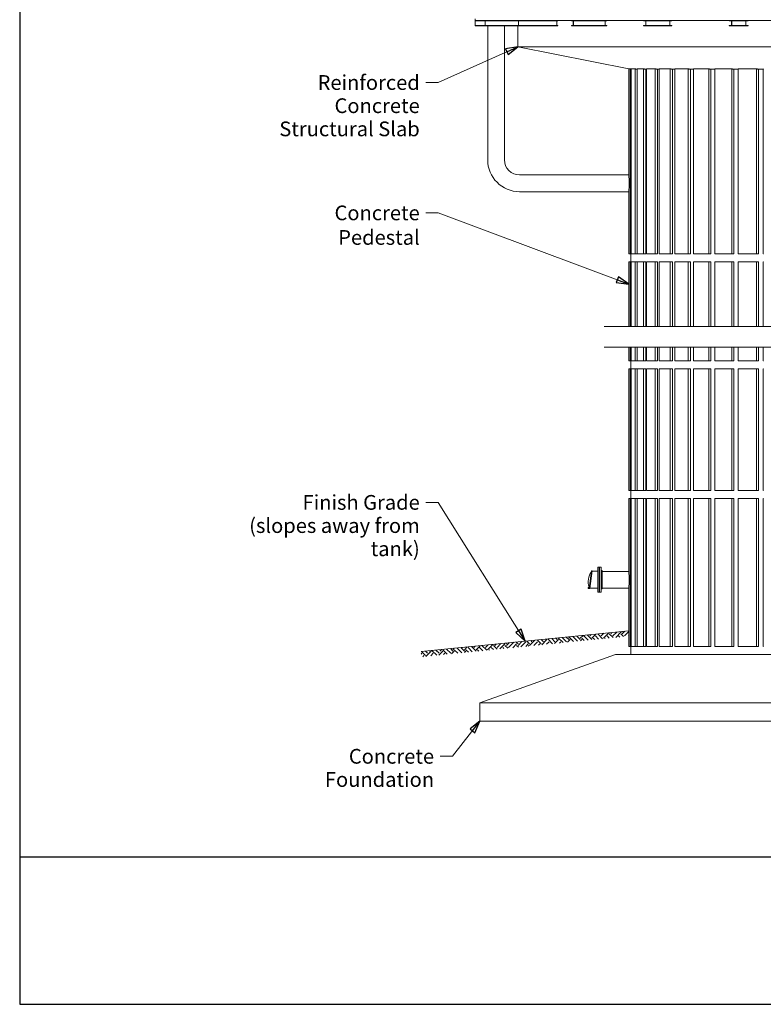
# Model space of a CAD drawing. Units: inches. Extents: x 94 to 2456, y 56 to 1594.
# Drawn here: x 94 to 661, y 56 to 808 of the extents above; entities that cross this region are included whole.
import ezdxf

# ---------------------------------------------------------------- set-up
doc = ezdxf.new("R2010")
doc.units = ezdxf.units.IN
doc.header["$LTSCALE"] = 75
doc.header["$MEASUREMENT"] = 0
for name, color, linetype, lineweight in [('Border (ANSI)', 7, 'Continuous', 25), ('Border 2 (ANSI)', 7, 'Continuous', 30), ('Sketch Geometry (ANSI)', 7, 'Continuous', 15), ('Symbol (ANSI)', 7, 'Continuous', 15), ('Visible (ANSI)', 7, 'Continuous', 15)]:
    doc.layers.add(name, color=color, linetype=linetype, lineweight=lineweight)
for name, color, linetype, lineweight, true_color in [('Break Line (ANSI)', 9, 'Continuous', 15, 0x808080), ('Hatch (ANSI)', 9, 'Continuous', 9, 0x808080), ('Visible Narrow (ANSI)', 9, 'Continuous', 9, 0x808080)]:
    doc.layers.add(name, color=color, linetype=linetype, lineweight=lineweight, true_color=true_color)
doc.styles.add('Standard (Cntr)', font='arial.ttf')
doc.dimstyles.new('LDMK_FtIn$7', dxfattribs={"dimscale": 150, "dimtxt": 0.075, "dimasz": 0.0625, "dimexe": 0.0625, "dimexo": 0.0625, "dimgap": 0.031496, "dimtad": 1, "dimdec": 4, "dimzin": 3, "dimdsep": 46, "dimlunit": 4, "dimtxsty": 'Standard (Cntr)', "dimblk": 'DOT', "dimcen": 0.09, "dimdle": 0.25, "dimclrd": 256, "dimclre": 256, "dimclrt": 256, "dimazin": 0, "dimtfac": 1, "dimtdec": 4, "dimtofl": 0, "dimtmove": 0, "dimatfit": 3, "dimldrblk": 'Filled-1', "dimfxl": 1, "dimfrac": 2, "dimtolj": 1, "dimtzin": 0, "dimlwd": -1, "dimlwe": -1, "dimarcsym": 0})

# ---------------------------------------------------------------- blocks, each defined once
blk = doc.blocks.new('Borders LDMK_ANSI B')
at = {"layer": 'Border (ANSI)'}
for p, q in [((0.625, 10.625), (0.625, 0.375)), ((0.625, 0.375), (16.375, 0.375))]:
    blk.add_line(p, q, dxfattribs=at)
blk = doc.blocks.new('Title Blocks LDMK - SET 11x17')
at = {"layer": 'Border 2 (ANSI)'}
blk.add_line((2.032, 1.5867), (17.782, 1.5867), dxfattribs=at)
blk = doc.blocks.new('_Dot')
at = {"color": 0, "linetype": 'ByBlock', "lineweight": -2}
blk.add_line((-0.5, 0), (-1, 0), dxfattribs=at)
at = {"color": 0, "linetype": 'ByBlock', "const_width": 0.5}
blk.add_lwpolyline([(-0.25, 0, 1), (0.25, 0, 1)], format="xyb", close=True, dxfattribs=at)
blk = doc.blocks.new('Filled-1')
at = {"color": 0}
for p, q in [((0, 0), (-1, 0.25)), ((-1, 0.25), (-1, -0.25)), ((-1, 0), (0, 0)), ((-1, -0.25), (0, 0))]:
    blk.add_line(p, q, dxfattribs=at)
at = {"color": 0, "flags": 128}
blk.add_lwpolyline([(-1, -0.25), (0, 0), (-1, 0.25), (-1, -0.25)], dxfattribs=at)
at = {"color": 0}
blk.add_solid([(-1, -0.25), (0, 0), (-1, 0.25), (-1, -0.25)], dxfattribs=at)

msp = doc.modelspace()

# ---------------------------------------------------------------- hatches: boundary and pattern name
at = {"layer": 'Hatch (ANSI)'}
h = msp.add_hatch(dxfattribs=at)
h.set_pattern_fill('EARTH', color=256, scale=25, angle=45, style=0)
h.paths.add_polyline_path([(558.65615, 341.46383), (399.96865, 325.59508), (399.96865, 321.57513), (558.65615, 337.44388)])

# ---------------------------------------------------------------- linework, layer by layer
at = {"layer": 'Break Line (ANSI)', "flags": 128}
for points in [[(539.81017, 573.94913), (729.58745, 573.94913), (730.65925, 577.94915), (735.27805, 569.94914), (736.34984, 573.94913), (926.12712, 573.94913)], [(539.81017, 557.94913), (729.58745, 557.94913), (730.65925, 561.94914), (735.27805, 553.94914), (736.34984, 557.94913), (926.12712, 557.94913)]]:
    msp.add_lwpolyline(points, dxfattribs=at)
at = {"layer": 'Sketch Geometry (ANSI)'}
msp.add_line((558.65615, 341.46383), (399.96865, 325.59508), dxfattribs=at)
at = {"layer": 'Visible (ANSI)'}
for p, q in [((441.20865, 807.50396), (441.20865, 808.75396)), ((448.45371, 807.50396), (441.20865, 807.50396)), ((441.23012, 807.50396), (441.23012, 807.15896)), ((448.45371, 807.15896), (441.23012, 807.15896)), ((441.2697, 806.90896), (441.2697, 803.93896)), ((448.45371, 807.15896), (448.45371, 807.50396)), ((448.45371, 807.50396), (449.38082, 807.50396)), ((448.82821, 807.15896), (448.45371, 807.15896)), ((448.8853, 803.93896), (448.8853, 806.90896)), ((448.94924, 806.90896), (448.94924, 803.93896)), ((449.38082, 807.15896), (449.00632, 807.15896)), ((449.38769, 807.50396), (449.38082, 807.50396)), ((449.38082, 807.50396), (449.38082, 807.15896)), ((473.4694, 807.15896), (449.38082, 807.15896)), ((473.4694, 807.50396), (449.38769, 807.50396)), ((473.4694, 807.15896), (473.4694, 807.50396)), ((473.4694, 807.50396), (475.35038, 807.50396)), ((474.22921, 807.15896), (473.4694, 807.15896)), ((474.34503, 803.93896), (474.34503, 806.90896)), ((474.47475, 806.90896), (474.47475, 803.93896)), ((475.35038, 807.15896), (474.59058, 807.15896)), ((475.35664, 807.50396), (475.35038, 807.50396)), ((475.35038, 807.50396), (475.35038, 807.15896)), ((504.3806, 807.15896), (475.35038, 807.15896)), ((514.79038, 807.50396), (475.35664, 807.50396)), ((514.79038, 807.15896), (514.79038, 807.50396)), ((514.79038, 807.50396), (517.50705, 807.50396)), ((515.88775, 807.15896), (514.79038, 807.15896)), ((516.05503, 803.93896), (516.05503, 806.90896)), ((516.24239, 806.90896), (516.24239, 803.93896)), ((517.50705, 807.15896), (516.40967, 807.15896)), ((517.5123, 807.50396), (517.50705, 807.50396)), ((517.50705, 807.50396), (517.50705, 807.15896)), ((541.85095, 807.15896), (517.50705, 807.15896)), ((569.8203, 807.50396), (517.5123, 807.50396)), ((569.8203, 807.15896), (569.8203, 807.50396)), ((569.8203, 807.50396), (573.20196, 807.50396)), ((571.18629, 807.15896), (569.8203, 807.15896)), ((571.39452, 803.93896), (571.39452, 806.90896)), ((571.62774, 806.90896), (571.62774, 803.93896)), ((573.20196, 807.15896), (571.83597, 807.15896)), ((573.20587, 807.50396), (573.20196, 807.50396)), ((573.20196, 807.50396), (573.20196, 807.15896)), ((591.32993, 807.15896), (573.20196, 807.15896)), ((635.10143, 807.50396), (573.20587, 807.50396)), ((635.10143, 807.15896), (635.10143, 807.50396)), ((635.10143, 807.50396), (638.9356, 807.50396)), ((636.65021, 807.15896), (635.10143, 807.15896)), ((636.8863, 803.93896), (636.8863, 806.90896)), ((637.15073, 806.90896), (637.15073, 803.93896)), ((638.9356, 807.15896), (637.38682, 807.15896)), ((638.93792, 807.50396), (638.9356, 807.50396)), ((638.9356, 807.50396), (638.9356, 807.15896)), ((649.7086, 807.15896), (638.9356, 807.15896)), ((706.53192, 807.50396), (638.93792, 807.50396)), ((448.45371, 803.68896), (441.23012, 803.68896)), ((441.23012, 803.68896), (441.23012, 803.34396)), ((448.45371, 803.34396), (441.23012, 803.34396)), ((448.45371, 803.34396), (448.45371, 803.68896)), ((448.45371, 803.68896), (448.82821, 803.68896)), ((449.38082, 803.34396), (448.45371, 803.34396)), ((449.00632, 803.68896), (449.38082, 803.68896)), ((473.4694, 803.68896), (449.38082, 803.68896)), ((449.38082, 803.68896), (449.38082, 803.34396)), ((473.4694, 803.34396), (449.38082, 803.34396)), ((450.83365, 701.17696), (450.83365, 803.34396)), ((463.58365, 701.17696), (463.58365, 803.34396)), ((473.4694, 803.34396), (473.4694, 803.68896)), ((473.4694, 803.68896), (474.22921, 803.68896)), ((475.35038, 803.34396), (473.4694, 803.34396)), ((474.59058, 803.68896), (475.35038, 803.68896)), ((504.3806, 803.68896), (475.35038, 803.68896)), ((475.35038, 803.68896), (475.35038, 803.34396)), ((504.3806, 803.34396), (475.35038, 803.34396)), ((514.79038, 803.34396), (514.79038, 803.68896)), ((514.79038, 803.68896), (515.88775, 803.68896)), ((517.50705, 803.34396), (514.79038, 803.34396)), ((516.40967, 803.68896), (517.50705, 803.68896)), ((541.85095, 803.68896), (517.50705, 803.68896)), ((517.50705, 803.68896), (517.50705, 803.34396)), ((541.85095, 803.34396), (517.50705, 803.34396)), ((569.8203, 803.34396), (569.8203, 803.68896)), ((569.8203, 803.68896), (571.18629, 803.68896)), ((573.20196, 803.34396), (569.8203, 803.34396)), ((571.83597, 803.68896), (573.20196, 803.68896)), ((591.32993, 803.68896), (573.20196, 803.68896)), ((573.20196, 803.68896), (573.20196, 803.34396)), ((591.32993, 803.34396), (573.20196, 803.34396)), ((635.10143, 803.34396), (635.10143, 803.68896)), ((635.10143, 803.68896), (636.65021, 803.68896)), ((638.9356, 803.34396), (635.10143, 803.34396)), ((637.38682, 803.68896), (638.9356, 803.68896)), ((649.7086, 803.68896), (638.9356, 803.68896)), ((638.9356, 803.68896), (638.9356, 803.34396)), ((649.7086, 803.34396), (638.9356, 803.34396)), ((558.56017, 689.55196), (475.20865, 689.55196)), ((558.56017, 676.80196), (475.20865, 676.80196)), ((528.29057, 373.78023), (530.06773, 387.27909)), ((528.78614, 373.71383), (530.56345, 387.21383)), ((530.06773, 387.27909), (530.56345, 387.21383)), ((534.96865, 386.96383), (530.53054, 386.96383)), ((534.96865, 389.96383), (535.96865, 389.96383)), ((534.96865, 370.96383), (534.96865, 389.96383)), ((535.96865, 370.96383), (535.96865, 389.96383)), ((535.96865, 386.83883), (536.09365, 386.83883)), ((536.09365, 387.96383), (536.15365, 387.96383)), ((536.09365, 372.96383), (536.09365, 387.96383)), ((536.15365, 389.96383), (537.34365, 389.96383)), ((536.15365, 370.96383), (536.15365, 389.96383)), ((537.34365, 370.96383), (537.34365, 389.96383)), ((538.27365, 387.53714), (537.34365, 387.65133)), ((538.27365, 373.39052), (538.27365, 387.53714)), ((538.27365, 386.83883), (558.56017, 386.83883)), ((527.7947, 373.84436), (528.29042, 373.77909)), ((528.29042, 373.77909), (528.29057, 373.78023)), ((528.29042, 373.77909), (528.78614, 373.71383)), ((534.96865, 373.96383), (528.81906, 373.96383)), ((534.96865, 370.96383), (535.96865, 370.96383)), ((535.96865, 374.08883), (536.09365, 374.08883)), ((536.09365, 372.96383), (536.15365, 372.96383)), ((536.15365, 370.96383), (537.34365, 370.96383)), ((538.27365, 373.39052), (537.34365, 373.27633)), ((538.27365, 374.08883), (558.56017, 374.08883)), ((548.46865, 323.46383), (444.96865, 286.50383)), ((917.46865, 323.46383), (548.46865, 323.46383)), ((444.96865, 272.46383), (444.96865, 286.50383)), ((1020.96865, 286.50383), (444.96865, 286.50383)), ((1020.96865, 272.46383), (444.96865, 272.46383))]:
    msp.add_line(p, q, dxfattribs=at)
at = {"layer": 'Visible (ANSI)', "color": 9, "true_color": 0xc0c0c0}
for p, q in [((473.95865, 787.50396), (473.95865, 803.34396)), ((558.56017, 770.58366), (473.95865, 787.50396)), ((965.65176, 787.50396), (473.95865, 787.50396)), ((558.56017, 707.17696), (558.56017, 770.58867)), ((559.56481, 707.17696), (559.56481, 770.58867)), ((560.30604, 707.17696), (560.30604, 770.58867)), ((563.30414, 707.17696), (563.30414, 770.58867)), ((564.77491, 707.17696), (564.77491, 770.58867)), ((569.71918, 707.17696), (569.71918, 770.58867)), ((571.38701, 770.30196), (571.38701, 707.17696)), ((571.8963, 770.30196), (571.38701, 770.30196)), ((571.8963, 707.17696), (571.8963, 770.58867)), ((578.70877, 707.17696), (578.70877, 770.58867)), ((580.40787, 770.30196), (580.40787, 707.17696)), ((581.55789, 770.30196), (580.40787, 770.30196)), ((581.55789, 707.17696), (581.55789, 770.58867)), ((590.13112, 707.17696), (590.13112, 770.58867)), ((591.83471, 770.30196), (591.83471, 707.17696)), ((593.60732, 770.30196), (591.83471, 770.30196)), ((593.60732, 707.17696), (593.60732, 770.58867)), ((603.80611, 707.17696), (603.80611, 770.58867)), ((605.48731, 770.30196), (605.48731, 707.17696)), ((607.85456, 770.30196), (605.48731, 770.30196)), ((607.85456, 707.17696), (607.85456, 770.58867)), ((619.51806, 707.17696), (619.51806, 770.58867)), ((621.15037, 770.30196), (621.15037, 707.17696)), ((624.07493, 770.30196), (621.15037, 770.30196)), ((624.07493, 707.17696), (624.07493, 770.58867)), ((637.0192, 707.17696), (637.0192, 770.58867)), ((638.57687, 770.30196), (638.57687, 707.17696)), ((641.97691, 770.30196), (638.57687, 770.30196)), ((641.97691, 707.17696), (641.97691, 770.30196)), ((642.01262, 707.17696), (642.01262, 770.58867)), ((656.03352, 707.17696), (656.03352, 770.58867)), ((657.49199, 770.30196), (657.49199, 707.17696)), ((661.13565, 770.30196), (657.49199, 770.30196)), ((661.13565, 707.17696), (661.13565, 770.30196)), ((558.56017, 688.82466), (558.56017, 707.17696)), ((559.56481, 629.21696), (559.56481, 707.17696)), ((560.30604, 629.21696), (560.30604, 707.17696)), ((563.30414, 629.21696), (563.30414, 707.17696)), ((564.77491, 629.21696), (564.77491, 707.17696)), ((569.71918, 629.21696), (569.71918, 707.17696)), ((571.38701, 707.17696), (571.38701, 629.21696)), ((571.8963, 629.21696), (571.8963, 707.17696)), ((578.70877, 629.21696), (578.70877, 707.17696)), ((580.40787, 707.17696), (580.40787, 629.21696)), ((581.55789, 629.21696), (581.55789, 707.17696)), ((590.13112, 629.21696), (590.13112, 707.17696)), ((591.83471, 707.17696), (591.83471, 629.21696)), ((593.60732, 629.21696), (593.60732, 707.17696)), ((603.80611, 629.21696), (603.80611, 707.17696)), ((605.48731, 707.17696), (605.48731, 629.21696)), ((607.85456, 629.21696), (607.85456, 707.17696)), ((619.51806, 629.21696), (619.51806, 707.17696)), ((621.15037, 707.17696), (621.15037, 629.21696)), ((624.07493, 629.21696), (624.07493, 707.17696)), ((637.0192, 629.21696), (637.0192, 707.17696)), ((638.57687, 707.17696), (638.57687, 629.21696)), ((641.97691, 629.21696), (641.97691, 707.17696)), ((642.01262, 629.21696), (642.01262, 707.17696)), ((656.03352, 629.21696), (656.03352, 707.17696)), ((657.49199, 707.17696), (657.49199, 629.21696)), ((661.13565, 629.21696), (661.13565, 707.17696)), ((558.56017, 629.21696), (558.56017, 677.52925)), ((558.56017, 629.21696), (559.56481, 629.21696)), ((559.56481, 629.21696), (560.30604, 629.21696)), ((559.96865, 623.21696), (559.96865, 629.21696)), ((560.30604, 629.21696), (563.30414, 629.21696)), ((563.30414, 629.21696), (564.77491, 629.21696)), ((564.77491, 629.21696), (569.71918, 629.21696)), ((569.71918, 629.21696), (571.38701, 629.21696)), ((571.8963, 629.21696), (578.70877, 629.21696)), ((578.70877, 629.21696), (580.40787, 629.21696)), ((581.55789, 629.21696), (590.13112, 629.21696)), ((590.13112, 629.21696), (591.83471, 629.21696)), ((593.60732, 629.21696), (603.80611, 629.21696)), ((603.80611, 629.21696), (605.48731, 629.21696)), ((607.85456, 629.21696), (619.51806, 629.21696)), ((619.51806, 629.21696), (621.15037, 629.21696)), ((624.07493, 629.21696), (637.0192, 629.21696)), ((637.0192, 629.21696), (638.57687, 629.21696)), ((641.97691, 629.21696), (642.01262, 629.21696)), ((642.01262, 629.21696), (656.03352, 629.21696)), ((656.03352, 629.21696), (657.49199, 629.21696)), ((661.13565, 629.21696), (661.38473, 629.21696)), ((558.56017, 573.94913), (558.56017, 623.21696)), ((558.56017, 623.21696), (559.56481, 623.21696)), ((559.56481, 623.21696), (560.30604, 623.21696)), ((559.56481, 573.94913), (559.56481, 623.21696)), ((560.30604, 573.94913), (560.30604, 623.21696)), ((560.30604, 623.21696), (563.30414, 623.21696)), ((563.30414, 623.21696), (564.77491, 623.21696)), ((563.30414, 573.94913), (563.30414, 623.21696)), ((564.77491, 573.94913), (564.77491, 623.21696)), ((564.77491, 623.21696), (569.71918, 623.21696)), ((569.71918, 623.21696), (571.38701, 623.21696)), ((569.71918, 573.94913), (569.71918, 623.21696)), ((571.38701, 623.21696), (571.38701, 573.94913)), ((571.8963, 573.94913), (571.8963, 623.21696)), ((571.8963, 623.21696), (578.70877, 623.21696)), ((578.70877, 623.21696), (580.40787, 623.21696)), ((578.70877, 573.94913), (578.70877, 623.21696)), ((580.40787, 623.21696), (580.40787, 573.94913)), ((581.55789, 573.94913), (581.55789, 623.21696)), ((581.55789, 623.21696), (590.13112, 623.21696)), ((590.13112, 623.21696), (591.83471, 623.21696)), ((590.13112, 573.94913), (590.13112, 623.21696)), ((591.83471, 623.21696), (591.83471, 573.94913)), ((593.60732, 573.94913), (593.60732, 623.21696)), ((593.60732, 623.21696), (603.80611, 623.21696)), ((603.80611, 623.21696), (605.48731, 623.21696)), ((603.80611, 573.94913), (603.80611, 623.21696)), ((605.48731, 623.21696), (605.48731, 573.94913)), ((607.85456, 573.94913), (607.85456, 623.21696)), ((607.85456, 623.21696), (619.51806, 623.21696)), ((619.51806, 623.21696), (621.15037, 623.21696)), ((619.51806, 573.94913), (619.51806, 623.21696)), ((621.15037, 623.21696), (621.15037, 573.94913)), ((624.07493, 573.94913), (624.07493, 623.21696)), ((624.07493, 623.21696), (637.0192, 623.21696)), ((637.0192, 623.21696), (638.57687, 623.21696)), ((637.0192, 573.94913), (637.0192, 623.21696)), ((638.57687, 623.21696), (638.57687, 573.94913)), ((641.97691, 573.94913), (641.97691, 623.21696)), ((641.97691, 623.21696), (642.01262, 623.21696)), ((642.01262, 573.94913), (642.01262, 623.21696)), ((642.01262, 623.21696), (656.03352, 623.21696)), ((656.03352, 623.21696), (657.49199, 623.21696)), ((656.03352, 573.94913), (656.03352, 623.21696)), ((657.49199, 623.21696), (657.49199, 573.94913)), ((661.13565, 573.94913), (661.13565, 623.21696)), ((661.13565, 623.21696), (661.38473, 623.21696)), ((558.56017, 547.53883), (558.56017, 557.94913)), ((559.56481, 547.53883), (559.56481, 557.94913)), ((560.30604, 547.53883), (560.30604, 557.94913)), ((563.30414, 547.53883), (563.30414, 557.94913)), ((564.77491, 547.53883), (564.77491, 557.94913)), ((569.71918, 547.53883), (569.71918, 557.94913)), ((571.38701, 557.94913), (571.38701, 547.53883)), ((571.8963, 547.53883), (571.8963, 557.94913)), ((578.70877, 547.53883), (578.70877, 557.94913)), ((580.40787, 557.94913), (580.40787, 547.53883)), ((581.55789, 547.53883), (581.55789, 557.94913)), ((590.13112, 547.53883), (590.13112, 557.94913)), ((591.83471, 557.94913), (591.83471, 547.53883)), ((593.60732, 547.53883), (593.60732, 557.94913)), ((603.80611, 547.53883), (603.80611, 557.94913)), ((605.48731, 557.94913), (605.48731, 547.53883)), ((607.85456, 547.53883), (607.85456, 557.94913)), ((619.51806, 547.53883), (619.51806, 557.94913)), ((621.15037, 557.94913), (621.15037, 547.53883)), ((624.07493, 547.53883), (624.07493, 557.94913)), ((637.0192, 547.53883), (637.0192, 557.94913)), ((638.57687, 557.94913), (638.57687, 547.53883)), ((641.97691, 547.53883), (641.97691, 557.94913)), ((642.01262, 547.53883), (642.01262, 557.94913)), ((656.03352, 547.53883), (656.03352, 557.94913)), ((657.49199, 557.94913), (657.49199, 547.53883)), ((661.13565, 547.53883), (661.13565, 557.94913)), ((558.56017, 547.53883), (559.56481, 547.53883)), ((558.56017, 448.53883), (558.56017, 541.53883)), ((558.56017, 541.53883), (559.56481, 541.53883)), ((559.56481, 547.53883), (560.30604, 547.53883)), ((559.56481, 541.53883), (560.30604, 541.53883)), ((559.56481, 448.53883), (559.56481, 541.53883)), ((559.96865, 541.53883), (559.96865, 547.53883)), ((560.30604, 547.53883), (563.30414, 547.53883)), ((560.30604, 448.53883), (560.30604, 541.53883)), ((560.30604, 541.53883), (563.30414, 541.53883)), ((563.30414, 547.53883), (564.77491, 547.53883)), ((563.30414, 541.53883), (564.77491, 541.53883)), ((563.30414, 448.53883), (563.30414, 541.53883)), ((564.77491, 547.53883), (569.71918, 547.53883)), ((564.77491, 448.53883), (564.77491, 541.53883)), ((564.77491, 541.53883), (569.71918, 541.53883)), ((569.71918, 547.53883), (571.38701, 547.53883)), ((569.71918, 541.53883), (571.38701, 541.53883)), ((569.71918, 448.53883), (569.71918, 541.53883)), ((571.38701, 541.53883), (571.38701, 448.53883)), ((571.8963, 547.53883), (578.70877, 547.53883)), ((571.8963, 448.53883), (571.8963, 541.53883)), ((571.8963, 541.53883), (578.70877, 541.53883)), ((578.70877, 547.53883), (580.40787, 547.53883)), ((578.70877, 541.53883), (580.40787, 541.53883)), ((578.70877, 448.53883), (578.70877, 541.53883)), ((580.40787, 541.53883), (580.40787, 448.53883)), ((581.55789, 547.53883), (590.13112, 547.53883)), ((581.55789, 448.53883), (581.55789, 541.53883)), ((581.55789, 541.53883), (590.13112, 541.53883)), ((590.13112, 547.53883), (591.83471, 547.53883)), ((590.13112, 541.53883), (591.83471, 541.53883)), ((590.13112, 448.53883), (590.13112, 541.53883)), ((591.83471, 541.53883), (591.83471, 448.53883)), ((593.60732, 547.53883), (603.80611, 547.53883)), ((593.60732, 448.53883), (593.60732, 541.53883)), ((593.60732, 541.53883), (603.80611, 541.53883)), ((603.80611, 547.53883), (605.48731, 547.53883)), ((603.80611, 541.53883), (605.48731, 541.53883)), ((603.80611, 448.53883), (603.80611, 541.53883)), ((605.48731, 541.53883), (605.48731, 448.53883)), ((607.85456, 547.53883), (619.51806, 547.53883)), ((607.85456, 448.53883), (607.85456, 541.53883)), ((607.85456, 541.53883), (619.51806, 541.53883)), ((619.51806, 547.53883), (621.15037, 547.53883)), ((619.51806, 541.53883), (621.15037, 541.53883)), ((619.51806, 448.53883), (619.51806, 541.53883)), ((621.15037, 541.53883), (621.15037, 448.53883)), ((624.07493, 547.53883), (637.0192, 547.53883)), ((624.07493, 448.53883), (624.07493, 541.53883)), ((624.07493, 541.53883), (637.0192, 541.53883)), ((637.0192, 547.53883), (638.57687, 547.53883)), ((637.0192, 541.53883), (638.57687, 541.53883)), ((637.0192, 448.53883), (637.0192, 541.53883)), ((638.57687, 541.53883), (638.57687, 448.53883)), ((641.97691, 547.53883), (642.01262, 547.53883)), ((641.97691, 448.53883), (641.97691, 541.53883)), ((641.97691, 541.53883), (642.01262, 541.53883)), ((642.01262, 547.53883), (656.03352, 547.53883)), ((642.01262, 448.53883), (642.01262, 541.53883)), ((642.01262, 541.53883), (656.03352, 541.53883)), ((656.03352, 547.53883), (657.49199, 547.53883)), ((656.03352, 541.53883), (657.49199, 541.53883)), ((656.03352, 448.53883), (656.03352, 541.53883)), ((657.49199, 541.53883), (657.49199, 448.53883)), ((661.13565, 547.53883), (661.38473, 547.53883)), ((661.13565, 448.53883), (661.13565, 541.53883)), ((661.13565, 541.53883), (661.38473, 541.53883)), ((558.56017, 448.53883), (559.56481, 448.53883)), ((559.56481, 448.53883), (560.30604, 448.53883)), ((559.96865, 442.53883), (559.96865, 448.53883)), ((560.30604, 448.53883), (563.30414, 448.53883)), ((563.30414, 448.53883), (564.77491, 448.53883)), ((564.77491, 448.53883), (569.71918, 448.53883)), ((569.71918, 448.53883), (571.38701, 448.53883)), ((571.8963, 448.53883), (578.70877, 448.53883)), ((578.70877, 448.53883), (580.40787, 448.53883)), ((581.55789, 448.53883), (590.13112, 448.53883)), ((590.13112, 448.53883), (591.83471, 448.53883)), ((593.60732, 448.53883), (603.80611, 448.53883)), ((603.80611, 448.53883), (605.48731, 448.53883)), ((607.85456, 448.53883), (619.51806, 448.53883)), ((619.51806, 448.53883), (621.15037, 448.53883)), ((624.07493, 448.53883), (637.0192, 448.53883)), ((637.0192, 448.53883), (638.57687, 448.53883)), ((641.97691, 448.53883), (642.01262, 448.53883)), ((642.01262, 448.53883), (656.03352, 448.53883)), ((656.03352, 448.53883), (657.49199, 448.53883)), ((661.13565, 448.53883), (661.38473, 448.53883)), ((558.56017, 442.53883), (558.56017, 386.11154)), ((558.56017, 442.53883), (559.56481, 442.53883)), ((559.56481, 442.53883), (560.30604, 442.53883)), ((559.56481, 329.46383), (559.56481, 442.53883)), ((560.30604, 442.53883), (560.30604, 329.46383)), ((560.30604, 442.53883), (563.30414, 442.53883)), ((563.30414, 442.53883), (564.77491, 442.53883)), ((563.30414, 329.46383), (563.30414, 442.53883)), ((564.77491, 442.53883), (564.77491, 329.46383)), ((564.77491, 442.53883), (569.71918, 442.53883)), ((569.71918, 442.53883), (571.38701, 442.53883)), ((569.71918, 329.46383), (569.71918, 442.53883)), ((571.38701, 442.53883), (571.38701, 329.46383)), ((571.8963, 442.53883), (571.8963, 329.46383)), ((571.8963, 442.53883), (578.70877, 442.53883)), ((578.70877, 442.53883), (580.40787, 442.53883)), ((578.70877, 329.46383), (578.70877, 442.53883)), ((580.40787, 442.53883), (580.40787, 329.46383)), ((581.55789, 442.53883), (581.55789, 329.46383)), ((581.55789, 442.53883), (590.13112, 442.53883)), ((590.13112, 442.53883), (591.83471, 442.53883)), ((590.13112, 329.46383), (590.13112, 442.53883)), ((591.83471, 442.53883), (591.83471, 329.46383)), ((593.60732, 442.53883), (593.60732, 329.46383)), ((593.60732, 442.53883), (603.80611, 442.53883)), ((603.80611, 442.53883), (605.48731, 442.53883)), ((603.80611, 329.46383), (603.80611, 442.53883)), ((605.48731, 442.53883), (605.48731, 329.46383)), ((607.85456, 442.53883), (607.85456, 329.46383)), ((607.85456, 442.53883), (619.51806, 442.53883)), ((619.51806, 442.53883), (621.15037, 442.53883)), ((619.51806, 329.46383), (619.51806, 442.53883)), ((621.15037, 442.53883), (621.15037, 329.46383)), ((624.07493, 442.53883), (624.07493, 329.46383)), ((624.07493, 442.53883), (637.0192, 442.53883)), ((637.0192, 442.53883), (638.57687, 442.53883)), ((637.0192, 329.46383), (637.0192, 442.53883)), ((638.57687, 442.53883), (638.57687, 329.46383)), ((641.97691, 329.46383), (641.97691, 442.53883)), ((641.97691, 442.53883), (642.01262, 442.53883)), ((642.01262, 442.53883), (642.01262, 329.46383)), ((642.01262, 442.53883), (656.03352, 442.53883)), ((656.03352, 442.53883), (657.49199, 442.53883)), ((656.03352, 329.46383), (656.03352, 442.53883)), ((657.49199, 442.53883), (657.49199, 329.46383)), ((661.13565, 329.46383), (661.13565, 442.53883)), ((661.13565, 442.53883), (661.38473, 442.53883)), ((558.56017, 374.81612), (558.56017, 329.46383)), ((558.56017, 329.46383), (559.56481, 329.46383)), ((559.56481, 329.46383), (560.30604, 329.46383)), ((559.96865, 323.46383), (559.96865, 329.46383)), ((560.30604, 329.46383), (563.30414, 329.46383)), ((563.30414, 329.46383), (564.77491, 329.46383)), ((564.77491, 329.46383), (569.71918, 329.46383)), ((569.71918, 329.46383), (571.38701, 329.46383)), ((571.8963, 329.46383), (578.70877, 329.46383)), ((578.70877, 329.46383), (580.40787, 329.46383)), ((581.55789, 329.46383), (590.13112, 329.46383)), ((590.13112, 329.46383), (591.83471, 329.46383)), ((593.60732, 329.46383), (603.80611, 329.46383)), ((603.80611, 329.46383), (605.48731, 329.46383)), ((607.85456, 329.46383), (619.51806, 329.46383)), ((619.51806, 329.46383), (621.15037, 329.46383)), ((624.07493, 329.46383), (637.0192, 329.46383)), ((637.0192, 329.46383), (638.57687, 329.46383)), ((641.97691, 329.46383), (642.01262, 329.46383)), ((642.01262, 329.46383), (656.03352, 329.46383)), ((656.03352, 329.46383), (657.49199, 329.46383)), ((661.13565, 329.46383), (661.38473, 329.46383))]:
    msp.add_line(p, q, dxfattribs=at)
at = {"layer": 'Visible (ANSI)'}
msp.add_circle((527.84365, 374.21615), 0.15625, dxfattribs=at)
for centre, radius, start, end in [((475.20865, 701.17696), 24.375, 180, 270), ((475.20865, 701.17696), 11.625, 180, 270), ((540.56494, 379.03012), 12.98411, 144.68688562, 198.56871704), ((527.84365, 374.21615), 0.375, 73.63308078, 262.5), ((528.01976, 374.81582), 0.25, 253.63308078, 18.56871704), ((540.56494, 379.03012), 12.98411, 198.56871704, 200.31311438)]:
    msp.add_arc(centre, radius, start, end, dxfattribs=at)
for centre, major_axis, ratio, start_param, end_param in [((441.26447, 806.90896), (0, 0.25), 0.02094242, 4.71238898, 6.283185307), ((448.82821, 806.90896), (0, 0.25), 0.22835087, 4.71238898, 6.283185307), ((449.00632, 806.90896), (0, 0.25), 0.22835087, 0, 1.570796327), ((474.22921, 806.90896), (0, 0.25), 0.463296035, 4.71238898, 6.283185307), ((474.59058, 806.90896), (0, 0.25), 0.463296035, 0, 1.570796327), ((515.88775, 806.90896), (0, 0.25), 0.669130606, 4.71238898, 6.283185307), ((516.40967, 806.90896), (0, 0.25), 0.669130606, 0, 1.570796327), ((571.18629, 806.90896), (0, 0.25), 0.832921241, 4.71238898, 6.283185307), ((571.83597, 806.90896), (0, 0.25), 0.832921241, 0, 1.570796327), ((636.65021, 806.90896), (0, 0.25), 0.94437637, 4.71238898, 6.283185307), ((637.38682, 806.90896), (0, 0.25), 0.94437637, 0, 1.570796327), ((441.26447, 803.93896), (0, -0.25), 0.02094242, 0, 1.570796327), ((448.82821, 803.93896), (0, -0.25), 0.22835087, 0, 1.570796327), ((449.00632, 803.93896), (0, -0.25), 0.22835087, 4.71238898, 6.283185307), ((474.22921, 803.93896), (0, -0.25), 0.463296035, 0, 1.570796327), ((474.59058, 803.93896), (0, -0.25), 0.463296035, 4.71238898, 6.283185307), ((515.88775, 803.93896), (0, -0.25), 0.669130606, 0, 1.570796327), ((516.40967, 803.93896), (0, -0.25), 0.669130606, 4.71238898, 6.283185307), ((571.18629, 803.93896), (0, -0.25), 0.832921241, 0, 1.570796327), ((571.83597, 803.93896), (0, -0.25), 0.832921241, 4.71238898, 6.283185307), ((636.65021, 803.93896), (0, -0.25), 0.94437637, 0, 1.570796327), ((637.38682, 803.93896), (0, -0.25), 0.94437637, 4.71238898, 6.283185307)]:
    msp.add_ellipse(centre, major_axis=major_axis, ratio=ratio, start_param=start_param, end_param=end_param, dxfattribs=at)
at = {"layer": 'Visible (ANSI)', "color": 9, "true_color": 0xc0c0c0}
for points, weights in [([(558.56017, 770.58867), (559.06249, 770.51529), (559.56481, 770.58867)], [1.2425593438, 1.24386820283, 1.2425593438]), ([(559.56481, 770.58867), (559.93617, 770.51884), (560.30604, 770.4494)], [1.00108271164, 1.00082622514, 1.00056415197]), ([(560.30604, 770.58867), (561.80509, 770.51529), (563.30414, 770.58867)], [1.2425593438, 1.24386820283, 1.2425593438]), ([(563.30414, 770.58867), (564.0423, 770.45701), (564.77491, 770.32675)], [1.00108271164, 1.00059926712, 1.0000959746]), ([(564.77491, 770.58867), (567.24705, 770.51529), (569.71918, 770.58867)], [1.2425593438, 1.24386820283, 1.2425593438]), ([(569.71918, 770.58867), (570.55654, 770.44448), (571.38701, 770.30196)], [1.00108271164, 1.00055325861, 1]), ([(571.8963, 770.58867), (575.30253, 770.51529), (578.70877, 770.58867)], [1.2425593438, 1.24386820283, 1.2425593438]), ([(578.70877, 770.58867), (579.56182, 770.44448), (580.40787, 770.30196)], [1.00108271164, 1.00055325861, 1]), ([(581.55789, 770.58867), (585.84451, 770.51529), (590.13112, 770.58867)], [1.2425593438, 1.24386820283, 1.2425593438]), ([(590.13112, 770.58867), (590.98643, 770.44448), (591.83471, 770.30196)], [1.00108271164, 1.00055325861, 1]), ([(593.60732, 770.58867), (598.70671, 770.51529), (603.80611, 770.58867)], [1.2425593438, 1.24386820283, 1.2425593438]), ([(603.80611, 770.58867), (604.65018, 770.44448), (605.48731, 770.30196)], [1.00108271164, 1.00055325861, 1]), ([(607.85456, 770.58867), (613.68631, 770.51529), (619.51806, 770.58867)], [1.2425593438, 1.24386820283, 1.2425593438]), ([(619.51806, 770.58867), (620.33758, 770.44448), (621.15037, 770.30196)], [1.00108271164, 1.00055325861, 1]), ([(624.07493, 770.58867), (630.54707, 770.51529), (637.0192, 770.58867)], [1.2425593438, 1.24386820283, 1.2425593438]), ([(637.0192, 770.58867), (637.80125, 770.44448), (638.57687, 770.30196)], [1.00108271164, 1.00055325861, 1]), ([(641.97691, 770.30196), (641.99469, 770.44448), (642.01262, 770.58867)], [1, 1.00055325861, 1.00108271164]), ([(642.01262, 770.58867), (649.02307, 770.51529), (656.03352, 770.58867)], [1.2425593438, 1.24386820283, 1.2425593438]), ([(656.03352, 770.58867), (656.76576, 770.44448), (657.49199, 770.30196)], [1.00108271164, 1.00055325861, 1]), ([(661.13565, 770.30196), (661.25968, 770.44448), (661.38473, 770.58867)], [1, 1.00055325861, 1.00108271164])]:
    msp.add_rational_spline(points, weights, degree=2, dxfattribs=at)
at = {"layer": 'Visible Narrow (ANSI)'}
for p, q in [((503.49795, 806.90896), (503.49795, 803.93896)), ((504.3806, 807.50396), (504.3806, 807.15896)), ((540.58041, 806.90896), (540.58041, 803.93896)), ((541.85095, 807.50396), (541.85095, 807.15896)), ((589.75133, 806.90896), (589.75133, 803.93896)), ((591.32993, 807.50396), (591.32993, 807.15896)), ((647.92112, 806.90896), (647.92112, 803.93896)), ((649.7086, 807.50396), (649.7086, 807.15896)), ((504.3806, 803.68896), (504.3806, 803.34396)), ((541.85095, 803.68896), (541.85095, 803.34396)), ((591.32993, 803.68896), (591.32993, 803.34396)), ((649.7086, 803.68896), (649.7086, 803.34396))]:
    msp.add_line(p, q, dxfattribs=at)
for centre in [(558.37412, 683.17696), (558.37412, 380.46383)]:
    msp.add_ellipse(centre, major_axis=(0, 6.375), ratio=0.062914667, start_param=3.623927037, end_param=5.800850923, dxfattribs=at)
for points, knots in [([(503.614, 807.15896), (503.59942, 807.15896), (503.58387, 807.15269), (503.55527, 807.12717), (503.54222, 807.10793), (503.52162, 807.06354), (503.5127, 807.03543), (503.50086, 806.97383), (503.49795, 806.94035), (503.49795, 806.90896)], [0.9567851145, 0.9567851145, 0.9567851145, 0.9567851145, 1.1959813338, 1.1959813338, 1.435177553, 1.435177553, 1.6743735943, 1.6743735943, 1.9135696355, 1.9135696355, 1.9135696355, 1.9135696355]), ([(540.74788, 807.15896), (540.72685, 807.15896), (540.70441, 807.15269), (540.66314, 807.12717), (540.64431, 807.10793), (540.61458, 807.06354), (540.6017, 807.03543), (540.58461, 806.97383), (540.58041, 806.94035), (540.58041, 806.90896)], [0.9567851145, 0.9567851145, 0.9567851145, 0.9567851145, 1.1959813338, 1.1959813338, 1.435177553, 1.435177553, 1.6743735943, 1.6743735943, 1.9135696355, 1.9135696355, 1.9135696355, 1.9135696355]), ([(589.9597, 807.15896), (589.93353, 807.15896), (589.90562, 807.15269), (589.85428, 807.12717), (589.83085, 807.10793), (589.79385, 807.06354), (589.77782, 807.03543), (589.75656, 806.97383), (589.75133, 806.94035), (589.75133, 806.90896)], [0.9567851145, 0.9567851145, 0.9567851145, 0.9567851145, 1.1959813338, 1.1959813338, 1.435177553, 1.435177553, 1.6743735943, 1.6743735943, 1.9135696355, 1.9135696355, 1.9135696355, 1.9135696355]), ([(648.1573, 807.15896), (648.12764, 807.15896), (648.096, 807.15269), (648.03781, 807.12717), (648.01126, 807.10793), (647.96932, 807.06354), (647.95115, 807.03543), (647.92705, 806.97383), (647.92112, 806.94035), (647.92112, 806.90896)], [0.9567851145, 0.9567851145, 0.9567851145, 0.9567851145, 1.1959813338, 1.1959813338, 1.435177553, 1.435177553, 1.6743735943, 1.6743735943, 1.9135696355, 1.9135696355, 1.9135696355, 1.9135696355]), ([(503.49795, 803.93896), (503.49795, 803.90757), (503.50086, 803.87409), (503.5127, 803.81249), (503.52162, 803.78438), (503.54222, 803.73999), (503.55527, 803.72075), (503.58387, 803.69523), (503.59942, 803.68896), (503.614, 803.68896)], [-1.9135696355, -1.9135696355, -1.9135696355, -1.9135696355, -1.6743735688, -1.6743735688, -1.4351775021, -1.4351775021, -1.1959813083, -1.1959813083, -0.9567851145, -0.9567851145, -0.9567851145, -0.9567851145]), ([(540.58041, 803.93896), (540.58041, 803.90757), (540.58461, 803.87409), (540.6017, 803.81249), (540.61458, 803.78438), (540.64431, 803.73999), (540.66314, 803.72075), (540.70441, 803.69523), (540.72685, 803.68896), (540.74788, 803.68896)], [-1.9135696355, -1.9135696355, -1.9135696355, -1.9135696355, -1.6743735688, -1.6743735688, -1.4351775021, -1.4351775021, -1.1959813083, -1.1959813083, -0.9567851145, -0.9567851145, -0.9567851145, -0.9567851145]), ([(589.75133, 803.93896), (589.75133, 803.90757), (589.75656, 803.87409), (589.77782, 803.81249), (589.79385, 803.78438), (589.83085, 803.73999), (589.85428, 803.72075), (589.90562, 803.69523), (589.93353, 803.68896), (589.9597, 803.68896)], [-1.9135696355, -1.9135696355, -1.9135696355, -1.9135696355, -1.6743735688, -1.6743735688, -1.4351775021, -1.4351775021, -1.1959813083, -1.1959813083, -0.9567851145, -0.9567851145, -0.9567851145, -0.9567851145]), ([(647.92112, 803.93896), (647.92112, 803.90757), (647.92705, 803.87409), (647.95115, 803.81249), (647.96932, 803.78438), (648.01126, 803.73999), (648.03781, 803.72075), (648.096, 803.69523), (648.12764, 803.68896), (648.1573, 803.68896)], [-1.9135696355, -1.9135696355, -1.9135696355, -1.9135696355, -1.6743735688, -1.6743735688, -1.4351775021, -1.4351775021, -1.1959813083, -1.1959813083, -0.9567851145, -0.9567851145, -0.9567851145, -0.9567851145])]:
    msp.add_open_spline(points, degree=3, knots=knots, dxfattribs=at)

# ---------------------------------------------------------------- block references
at = {"xscale": 150, "yscale": 150, "zscale": 150}
for name, p in [('Borders LDMK_ANSI B', (0, 0)), ('Title Blocks LDMK - SET 11x17', (-211.04547, -69.26113))]:
    msp.add_blockref(name, p, dxfattribs=at)

# ---------------------------------------------------------------- texts
at = {"layer": 'Symbol (ANSI)', "char_height": 11.2500004, "attachment_point": 3, "line_spacing_factor": 0.944221, "style": 'Standard (Cntr)'}
for s, insert, width in [('\\fArial|b0|i0;Reinforced Concrete\\P\\fArial|b0|i0;Structural Slab', (398.99335, 765.78688), 144.1149073), ('\\fArial|b0|i0;Finish Grade\\P\\fArial|b0|i0;(slopes away from tank)', (398.99335, 445.1593), 166.8035515), ('\\fArial|b0|i0;Concrete\\P\\fArial|b0|i0;Foundation', (409.92651, 251.26119), 78.6213823)]:
    msp.add_mtext(s, dxfattribs=dict(at, insert=insert, width=width))
at = {"layer": 'Symbol (ANSI)', "insert": (398.99335, 666.23463), "char_height": 11.2500004, "width": 129.2806864, "attachment_point": 3, "style": 'Standard (Cntr)'}
msp.add_mtext('\\fArial|b0|i0;Concrete Pedestal', dxfattribs=at)

# ---------------------------------------------------------------- leaders
at = {"layer": 'Symbol (ANSI)', "annotation_type": 0, "has_hookline": 1, "hookline_direction": 1}
for points, text_width in [([(473.95865, 787.50396), (413.09276, 760.16188), (403.71776, 760.16188)], 142.25188), ([(558.56017, 606.24979), (413.09276, 660.60963), (403.71776, 660.60963)], 127.41047), ([(479.3124, 333.52945), (413.09276, 439.53429), (403.71776, 439.53429)], 165.30441), ([(444.96865, 272.46383), (424.02592, 245.63619), (414.65092, 245.63619)], 76.27132)]:
    msp.add_leader(points, dimstyle='LDMK_FtIn$7', override={"dimtad": 0}, dxfattribs=dict(at, text_width=text_width))

doc.saveas('drawing.dxf')
